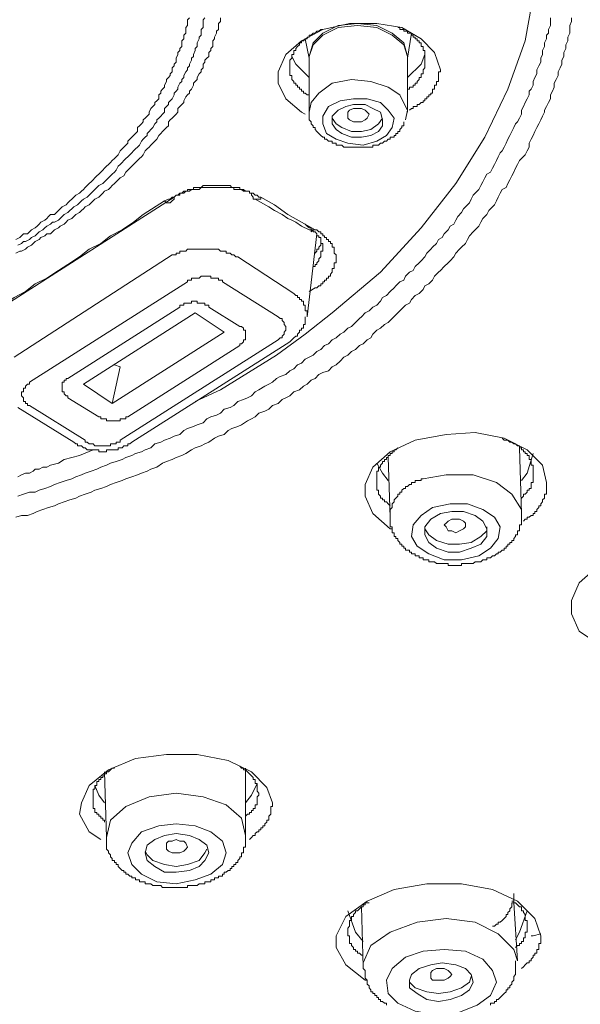
# Model space of a CAD drawing. Units: inches. Extents: x -525 to 223, y -128 to 404.
# Drawn here: x 69 to 82, y 274 to 297 of the extents above; entities that cross this region are included whole.
import ezdxf

# ---------------------------------------------------------------- set-up
doc = ezdxf.new("R2010")
doc.units = ezdxf.units.IN
doc.header["$MEASUREMENT"] = 0
doc.layers.add('图层 1', color=7, linetype='Continuous')

msp = doc.modelspace()

# ---------------------------------------------------------------- linework, layer by layer
at = {"layer": '图层 1', "color": 7, "lineweight": 9}
for points in [[(72.726, 288.036), (73.298, 288.301), (74.577, 289.093), (75.234, 289.577), (75.85, 290.062), (76.95, 290.986), (77.874, 291.997), (78.666, 293.009), (79.325, 294.066), (79.854, 295.166), (80.249, 296.266), (80.469, 297.499), (80.559, 298.686)], [(81.307, 296.793), (81.307, 296.707), (81.262, 296.618), (81.262, 296.53), (81.262, 296.443), (81.218, 296.353), (81.218, 296.266), (81.175, 296.18), (81.175, 296.09), (81.131, 296.003), (81.131, 295.913), (81.085, 295.826), (81.085, 295.738), (81.043, 295.649), (80.998, 295.561), (80.998, 295.476), (80.955, 295.386), (80.91, 295.299), (80.91, 295.209), (80.868, 295.122), (80.823, 295.035), (80.823, 294.945), (80.779, 294.859), (80.736, 294.769), (80.69, 294.682), (80.69, 294.639), (80.646, 294.55), (80.601, 294.462), (80.559, 294.373), (80.514, 294.287), (80.469, 294.197), (80.426, 294.11), (80.384, 294.022), (80.339, 293.935), (80.339, 293.845), (80.296, 293.758), (80.249, 293.67), (80.164, 293.581), (80.119, 293.538), (80.073, 293.448), (80.029, 293.363), (79.987, 293.274), (79.942, 293.184), (79.899, 293.099), (79.854, 293.009), (79.812, 292.922), (79.724, 292.877), (79.677, 292.789), (79.635, 292.701), (79.59, 292.614), (79.547, 292.527), (79.457, 292.437), (79.417, 292.394), (79.37, 292.305), (79.282, 292.217), (79.24, 292.13), (79.194, 292.042), (79.105, 291.953), (79.063, 291.908), (78.975, 291.82), (78.93, 291.733), (78.885, 291.646), (78.798, 291.558), (78.753, 291.513), (78.666, 291.425), (78.621, 291.338), (78.535, 291.246), (78.49, 291.205), (78.404, 291.116), (78.316, 291.029), (78.271, 290.986), (78.181, 290.896), (78.138, 290.809), (78.051, 290.721), (77.963, 290.676), (77.919, 290.591), (77.831, 290.501), (77.742, 290.457), (77.656, 290.369), (77.609, 290.279), (77.522, 290.236), (77.434, 290.149), (77.347, 290.062), (77.302, 290.017), (77.214, 289.929), (77.125, 289.84), (77.039, 289.795), (76.95, 289.709), (76.863, 289.665), (76.775, 289.577), (76.73, 289.488), (76.643, 289.445), (76.553, 289.355), (76.468, 289.312), (76.378, 289.225), (76.291, 289.181), (76.203, 289.093), (76.115, 289.048), (76.028, 288.96), (75.939, 288.873), (75.85, 288.828), (75.763, 288.741), (75.631, 288.698), (75.544, 288.653), (75.456, 288.564), (75.367, 288.521), (75.277, 288.434), (75.192, 288.388), (75.102, 288.301), (74.972, 288.258), (74.882, 288.168), (74.794, 288.124), (74.707, 288.081), (74.617, 287.992), (74.487, 287.947), (74.4, 287.861), (74.312, 287.816), (74.178, 287.771), (74.092, 287.685), (74.005, 287.641), (73.915, 287.596), (73.783, 287.509), (73.695, 287.465), (73.563, 287.42), (73.474, 287.375), (73.388, 287.287), (73.256, 287.245), (73.166, 287.2), (73.036, 287.113), (72.947, 287.07), (72.859, 287.023), (72.726, 286.98), (72.64, 286.937), (72.509, 286.85), (72.419, 286.803), (72.287, 286.76), (72.199, 286.717), (72.068, 286.672), (71.978, 286.628), (71.847, 286.541), (71.715, 286.496), (71.627, 286.45), (71.496, 286.406), (71.406, 286.365), (71.276, 286.32), (71.143, 286.276), (71.056, 286.233), (70.924, 286.188), (70.792, 286.144), (70.704, 286.101), (70.572, 286.056), (70.439, 286.011), (70.352, 285.968), (70.219, 285.924), (70.087, 285.879), (69.999, 285.836), (69.867, 285.793), (69.735, 285.749), (69.605, 285.704), (69.515, 285.661), (69.383, 285.616), (69.25, 285.572), (69.12, 285.527), (69.031, 285.484), (68.898, 285.439), (68.766, 285.439), (68.636, 285.396)], [(68.636, 291.733), (68.724, 291.778), (68.766, 291.82), (68.811, 291.865), (68.898, 291.865), (68.945, 291.908), (68.988, 291.953), (69.075, 291.997), (69.12, 292.042), (69.165, 292.085), (69.207, 292.13), (69.295, 292.172), (69.338, 292.217), (69.383, 292.26), (69.427, 292.305), (69.515, 292.305), (69.56, 292.35), (69.605, 292.394), (69.647, 292.437), (69.69, 292.482), (69.779, 292.527), (69.822, 292.569), (69.867, 292.614), (69.912, 292.657), (69.955, 292.701), (69.999, 292.746), (70.087, 292.789), (70.132, 292.834), (70.175, 292.877), (70.219, 292.922), (70.262, 292.966), (70.307, 293.009), (70.352, 293.053), (70.396, 293.099), (70.439, 293.141), (70.484, 293.184), (70.527, 293.229), (70.572, 293.274), (70.616, 293.318), (70.659, 293.363), (70.704, 293.406), (70.748, 293.448), (70.792, 293.494), (70.834, 293.538), (70.881, 293.581), (70.924, 293.623), (70.968, 293.67), (71.011, 293.758), (71.056, 293.801), (71.099, 293.845), (71.143, 293.89), (71.186, 293.935), (71.186, 293.978), (71.231, 294.022), (71.276, 294.066), (71.32, 294.11), (71.365, 294.155), (71.406, 294.197), (71.406, 294.287), (71.451, 294.33), (71.496, 294.373), (71.54, 294.418), (71.54, 294.462), (71.583, 294.505), (71.627, 294.55), (71.673, 294.594), (71.673, 294.639), (71.715, 294.727), (71.758, 294.769), (71.803, 294.814), (71.803, 294.859), (71.847, 294.902), (71.892, 294.945), (71.892, 295.035), (71.937, 295.077), (71.937, 295.122), (71.978, 295.166), (72.025, 295.209), (72.025, 295.254), (72.068, 295.342), (72.068, 295.386), (72.112, 295.431), (72.155, 295.476), (72.155, 295.518), (72.199, 295.561), (72.199, 295.649), (72.244, 295.694), (72.244, 295.738), (72.287, 295.783), (72.287, 295.826), (72.287, 295.871), (72.33, 295.958), (72.33, 296.003), (72.375, 296.046), (72.375, 296.09), (72.419, 296.135), (72.419, 296.18), (72.419, 296.266), (72.464, 296.31), (72.464, 296.353), (72.464, 296.398), (72.509, 296.443), (72.509, 296.486), (72.509, 296.575), (72.552, 296.618), (72.552, 296.662), (72.552, 296.707), (72.552, 296.75), (72.595, 296.793)], [(73.298, 296.793), (73.298, 296.707), (73.256, 296.662), (73.256, 296.618), (73.256, 296.53), (73.211, 296.486), (73.211, 296.443), (73.166, 296.353), (73.166, 296.31), (73.124, 296.266), (73.124, 296.221), (73.124, 296.135), (73.079, 296.09), (73.079, 296.046), (73.036, 296.003), (73.036, 295.913), (72.991, 295.871), (72.947, 295.826), (72.947, 295.783), (72.902, 295.738), (72.902, 295.649), (72.859, 295.607), (72.859, 295.561), (72.816, 295.518), (72.771, 295.431), (72.771, 295.386), (72.726, 295.342), (72.684, 295.299), (72.684, 295.254), (72.64, 295.166), (72.595, 295.122), (72.595, 295.077), (72.552, 295.035), (72.509, 294.99), (72.464, 294.902), (72.464, 294.859), (72.419, 294.814), (72.375, 294.769), (72.33, 294.727), (72.33, 294.639), (72.287, 294.594), (72.244, 294.55), (72.199, 294.505), (72.155, 294.462), (72.112, 294.418), (72.112, 294.33), (72.068, 294.287), (72.025, 294.243), (71.978, 294.197), (71.937, 294.155), (71.892, 294.11), (71.847, 294.022), (71.803, 293.978), (71.758, 293.935), (71.715, 293.89), (71.673, 293.845), (71.627, 293.801), (71.583, 293.758), (71.54, 293.67), (71.496, 293.623), (71.451, 293.581), (71.406, 293.538), (71.365, 293.494), (71.32, 293.448), (71.276, 293.406), (71.231, 293.363), (71.186, 293.318), (71.143, 293.274), (71.099, 293.184), (71.011, 293.141), (70.968, 293.099), (70.924, 293.053), (70.881, 293.009), (70.834, 292.966), (70.792, 292.922), (70.748, 292.877), (70.659, 292.834), (70.616, 292.789), (70.572, 292.746), (70.527, 292.701), (70.439, 292.657), (70.396, 292.614), (70.352, 292.569), (70.307, 292.527), (70.219, 292.482), (70.175, 292.437), (70.132, 292.394), (70.087, 292.35), (69.999, 292.305), (69.955, 292.26), (69.912, 292.217), (69.822, 292.172), (69.779, 292.13), (69.735, 292.085), (69.647, 292.042), (69.605, 291.997), (69.515, 291.953), (69.472, 291.908), (69.427, 291.865), (69.338, 291.865), (69.295, 291.82), (69.207, 291.778), (69.165, 291.733), (69.075, 291.687), (69.031, 291.646), (68.988, 291.602), (68.898, 291.558), (68.855, 291.513), (68.766, 291.47), (68.724, 291.47), (68.636, 291.425)], [(80.823, 296.793), (80.823, 296.707), (80.823, 296.618), (80.779, 296.53), (80.779, 296.443), (80.736, 296.398), (80.736, 296.31), (80.69, 296.221), (80.69, 296.135), (80.646, 296.046), (80.646, 295.958), (80.601, 295.871), (80.601, 295.783), (80.559, 295.694), (80.514, 295.607), (80.514, 295.518), (80.469, 295.431), (80.426, 295.342), (80.426, 295.254), (80.384, 295.166), (80.339, 295.122), (80.339, 295.035), (80.296, 294.945), (80.249, 294.859), (80.207, 294.769), (80.164, 294.682), (80.164, 294.594), (80.119, 294.505), (80.073, 294.418), (80.029, 294.373), (79.987, 294.287), (79.942, 294.197), (79.899, 294.11), (79.854, 294.022), (79.812, 293.935), (79.766, 293.845), (79.724, 293.758), (79.677, 293.715), (79.635, 293.623), (79.59, 293.538), (79.547, 293.448), (79.502, 293.363), (79.457, 293.274), (79.37, 293.229), (79.325, 293.141), (79.282, 293.053), (79.24, 292.966), (79.194, 292.877), (79.105, 292.789), (79.063, 292.746), (79.018, 292.657), (78.975, 292.569), (78.885, 292.482), (78.843, 292.437), (78.798, 292.35), (78.71, 292.26), (78.666, 292.172), (78.621, 292.085), (78.535, 292.042), (78.49, 291.953), (78.404, 291.865), (78.358, 291.778), (78.271, 291.733), (78.226, 291.646), (78.138, 291.558), (78.094, 291.513), (78.006, 291.425), (77.963, 291.338), (77.874, 291.246), (77.831, 291.205), (77.742, 291.116), (77.697, 291.029), (77.609, 290.986), (77.522, 290.896), (77.479, 290.809), (77.391, 290.766), (77.302, 290.676), (77.259, 290.634), (77.17, 290.546), (77.084, 290.457), (76.994, 290.414), (76.95, 290.324), (76.863, 290.236), (76.775, 290.194), (76.687, 290.104), (76.598, 290.062), (76.512, 289.972), (76.468, 289.929), (76.378, 289.84), (76.291, 289.752), (76.203, 289.709), (76.115, 289.622), (76.028, 289.577), (75.939, 289.488), (75.85, 289.445), (75.763, 289.355), (75.673, 289.312), (75.586, 289.225), (75.498, 289.181), (75.411, 289.093), (75.324, 289.048), (75.234, 289.006), (75.147, 288.916), (75.059, 288.873), (74.972, 288.785), (74.882, 288.741), (74.794, 288.653), (74.662, 288.609), (74.577, 288.564), (74.487, 288.476), (74.4, 288.434), (74.312, 288.388), (74.178, 288.301), (74.092, 288.258), (74.005, 288.168), (73.915, 288.124), (73.828, 288.081), (73.695, 288.036), (73.608, 287.947), (73.519, 287.904), (73.388, 287.861), (73.298, 287.771), (73.211, 287.727), (73.079, 287.685), (72.991, 287.641), (72.902, 287.552), (72.771, 287.509), (72.684, 287.465), (72.552, 287.42), (72.464, 287.375), (72.375, 287.287), (72.244, 287.245), (72.155, 287.2), (72.025, 287.155), (71.937, 287.113), (71.803, 287.07), (71.715, 286.98), (71.583, 286.937), (71.496, 286.892), (71.365, 286.85), (71.276, 286.803), (71.143, 286.76), (71.056, 286.717), (70.924, 286.672), (70.792, 286.628), (70.704, 286.583), (70.572, 286.541), (70.484, 286.496), (70.352, 286.45), (70.219, 286.406), (70.132, 286.365), (69.999, 286.32), (69.912, 286.276), (69.779, 286.233), (69.647, 286.188), (69.515, 286.144), (69.427, 286.101), (69.295, 286.056), (69.165, 286.011), (69.075, 285.968), (68.945, 285.968), (68.811, 285.924), (68.679, 285.879)], [(68.679, 291.602), (68.766, 291.646), (68.811, 291.687), (68.855, 291.687), (68.945, 291.733), (68.988, 291.778), (69.075, 291.82), (69.12, 291.865), (69.165, 291.908), (69.25, 291.953), (69.295, 291.997), (69.338, 292.042), (69.427, 292.085), (69.472, 292.13), (69.515, 292.13), (69.605, 292.172), (69.647, 292.217), (69.69, 292.26), (69.735, 292.305), (69.822, 292.35), (69.867, 292.394), (69.912, 292.437), (69.955, 292.482), (70.044, 292.527), (70.087, 292.569), (70.132, 292.614), (70.175, 292.657), (70.262, 292.701), (70.307, 292.746), (70.352, 292.789), (70.396, 292.834), (70.439, 292.877), (70.484, 292.922), (70.527, 292.966), (70.616, 293.009), (70.659, 293.053), (70.704, 293.099), (70.748, 293.141), (70.792, 293.184), (70.834, 293.229), (70.881, 293.274), (70.924, 293.318), (70.968, 293.406), (71.011, 293.448), (71.056, 293.494), (71.099, 293.538), (71.143, 293.581), (71.186, 293.623), (71.231, 293.67), (71.276, 293.715), (71.32, 293.758), (71.365, 293.801), (71.406, 293.845), (71.451, 293.89), (71.496, 293.978), (71.54, 294.022), (71.583, 294.066), (71.627, 294.11), (71.627, 294.155), (71.673, 294.197), (71.715, 294.243), (71.758, 294.287), (71.803, 294.373), (71.847, 294.418), (71.847, 294.462), (71.892, 294.505), (71.937, 294.55), (71.978, 294.594), (72.025, 294.639), (72.025, 294.727), (72.068, 294.769), (72.112, 294.814), (72.112, 294.859), (72.155, 294.902), (72.199, 294.945), (72.244, 295.035), (72.244, 295.077), (72.287, 295.122), (72.33, 295.166), (72.33, 295.209), (72.375, 295.299), (72.419, 295.342), (72.419, 295.386), (72.464, 295.431), (72.464, 295.476), (72.509, 295.561), (72.552, 295.607), (72.552, 295.649), (72.595, 295.694), (72.595, 295.738), (72.64, 295.826), (72.64, 295.871), (72.684, 295.913), (72.684, 295.958), (72.726, 296.046), (72.726, 296.09), (72.771, 296.135), (72.771, 296.18), (72.771, 296.221), (72.816, 296.31), (72.816, 296.353), (72.859, 296.398), (72.859, 296.443), (72.859, 296.53), (72.902, 296.575), (72.902, 296.618), (72.902, 296.662), (72.902, 296.75), (72.947, 296.793)], [(75.234, 294.594), (75.147, 294.639), (74.794, 294.945), (74.617, 295.299), (74.617, 295.561), (74.794, 295.958), (75.147, 296.266), (75.631, 296.53), (76.245, 296.662), (76.863, 296.662), (77.434, 296.575), (77.874, 296.31), (78.181, 296.003), (78.316, 295.607)], [(75.324, 295.871), (75.324, 295.913), (75.411, 296.221), (75.631, 296.443), (75.983, 296.618), (76.422, 296.662), (76.863, 296.618), (77.214, 296.443), (77.479, 296.221), (77.566, 295.913)], [(77.566, 295.913), (77.479, 296.18), (77.214, 296.398), (76.863, 296.575), (76.422, 296.618), (75.983, 296.575), (75.631, 296.398), (75.411, 296.18), (75.324, 295.913)], [(77.963, 295.826), (77.963, 295.913), (77.963, 295.958), (77.963, 296.003), (77.963, 296.046), (77.919, 296.046), (77.919, 296.09), (77.919, 296.135), (77.874, 296.135), (77.874, 296.18), (77.874, 296.221), (77.831, 296.221), (77.831, 296.266), (77.786, 296.266), (77.786, 296.31), (77.742, 296.31), (77.742, 296.353), (77.697, 296.353), (77.697, 296.398), (77.656, 296.398), (77.656, 296.443), (77.609, 296.443), (77.566, 296.443), (77.566, 296.486), (77.522, 296.486), (77.479, 296.486), (77.479, 296.53), (77.434, 296.53), (77.391, 296.53), (77.391, 296.575), (77.347, 296.575)], [(75.631, 296.53), (75.586, 296.53), (75.544, 296.486), (75.498, 296.486), (75.456, 296.443), (75.411, 296.443), (75.367, 296.398), (75.324, 296.398), (75.324, 296.353), (75.277, 296.353), (75.277, 296.31), (75.234, 296.31), (75.192, 296.266), (75.147, 296.266), (75.147, 296.221), (75.102, 296.221), (75.102, 296.18), (75.059, 296.135), (75.017, 296.09), (75.017, 296.046), (74.972, 296.046), (74.972, 296.003), (74.972, 295.958), (74.927, 295.958), (74.927, 295.913), (74.927, 295.871), (74.882, 295.826), (74.882, 295.783), (74.882, 295.738), (74.882, 295.694), (74.882, 295.649), (74.882, 295.607), (74.882, 295.561), (74.882, 295.518), (74.882, 295.476), (74.927, 295.476), (74.927, 295.431), (74.927, 295.386), (74.972, 295.342), (74.972, 295.299), (75.017, 295.299), (75.017, 295.254), (75.059, 295.254), (75.059, 295.209), (75.102, 295.209), (75.102, 295.166), (75.147, 295.166), (75.147, 295.122), (75.192, 295.122), (75.192, 295.077), (75.234, 295.077), (75.277, 295.035), (75.324, 295.035)], [(77.566, 295.871), (77.656, 296.443)], [(75.234, 296.31), (75.324, 295.871)], [(74.927, 295.913), (75.017, 295.738), (75.324, 295.431)], [(75.324, 295.913), (75.324, 295.913)], [(75.324, 295.913), (75.324, 294.639)], [(75.324, 295.871), (75.324, 295.913)], [(77.566, 295.431), (77.874, 295.738), (77.963, 295.958)], [(77.566, 295.913), (77.566, 295.913)], [(77.566, 295.913), (77.566, 295.871)], [(77.566, 294.639), (77.566, 295.913)], [(77.566, 295.166), (77.609, 295.166), (77.609, 295.209), (77.656, 295.209), (77.697, 295.209), (77.697, 295.254), (77.742, 295.254), (77.742, 295.299), (77.786, 295.299), (77.786, 295.342), (77.831, 295.386), (77.831, 295.431), (77.874, 295.431), (77.874, 295.476), (77.874, 295.518), (77.919, 295.518), (77.919, 295.561), (77.919, 295.607), (77.963, 295.649), (77.963, 295.694), (77.963, 295.738), (77.963, 295.783), (77.963, 295.826)], [(78.316, 295.607), (78.316, 295.561), (78.271, 295.561), (78.271, 295.518), (78.271, 295.476), (78.271, 295.431), (78.271, 295.386), (78.271, 295.342), (78.226, 295.342), (78.226, 295.299), (78.226, 295.254), (78.181, 295.254), (78.181, 295.209), (78.181, 295.166), (78.138, 295.166), (78.138, 295.122), (78.138, 295.077), (78.094, 295.077), (78.094, 295.035), (78.051, 295.035), (78.051, 294.99), (78.006, 294.99), (78.006, 294.945), (77.963, 294.945), (77.963, 294.902), (77.919, 294.902), (77.919, 294.859), (77.874, 294.859), (77.831, 294.814), (77.786, 294.814), (77.786, 294.769), (77.742, 294.769), (77.697, 294.769), (77.697, 294.727), (77.656, 294.727), (77.609, 294.682)], [(78.316, 295.607), (78.316, 295.607)], [(75.324, 294.639), (75.367, 294.859), (75.544, 295.077), (75.85, 295.299), (76.291, 295.386), (76.73, 295.342), (77.125, 295.209), (77.391, 295.035), (77.522, 294.769), (77.566, 294.682)], [(77.214, 294.287), (77.084, 294.11), (76.863, 293.978), (76.553, 293.89), (76.203, 293.935), (75.939, 294.022), (75.719, 294.155), (75.631, 294.373), (75.631, 294.55), (75.763, 294.769), (76.028, 294.902), (76.335, 294.945), (76.643, 294.945), (76.95, 294.859), (77.125, 294.682), (77.259, 294.505), (77.214, 294.287), (77.214, 294.287)], [(75.85, 294.55), (75.85, 294.373), (75.939, 294.243), (76.071, 294.155), (76.291, 294.066), (76.512, 294.066), (76.73, 294.11), (76.907, 294.197), (76.994, 294.33), (76.994, 294.462), (76.95, 294.639), (76.775, 294.727), (76.598, 294.814), (76.335, 294.814), (76.158, 294.769), (75.983, 294.682), (75.85, 294.55), (75.85, 294.55)], [(75.324, 294.639), (75.324, 294.594), (75.324, 294.55), (75.324, 294.505), (75.324, 294.462), (75.367, 294.418), (75.367, 294.373), (75.411, 294.33), (75.411, 294.287), (75.456, 294.287), (75.456, 294.243), (75.498, 294.197), (75.544, 294.155), (75.586, 294.11), (75.631, 294.066), (75.673, 294.066), (75.673, 294.022), (75.719, 294.022), (75.763, 293.978), (75.806, 293.978), (75.85, 293.978), (75.85, 293.935), (75.896, 293.935), (75.939, 293.935), (75.939, 293.89), (75.983, 293.89), (76.028, 293.89), (76.071, 293.89), (76.115, 293.845), (76.158, 293.845), (76.203, 293.845), (76.245, 293.845), (76.291, 293.845), (76.335, 293.845), (76.378, 293.845), (76.422, 293.845), (76.468, 293.845), (76.512, 293.845), (76.553, 293.845), (76.598, 293.845), (76.643, 293.845), (76.687, 293.845), (76.73, 293.845), (76.775, 293.845), (76.775, 293.89), (76.817, 293.89), (76.863, 293.89), (76.907, 293.89), (76.95, 293.935), (76.994, 293.935), (77.039, 293.978), (77.084, 293.978), (77.125, 294.022), (77.17, 294.022), (77.17, 294.066), (77.214, 294.066), (77.259, 294.066), (77.259, 294.11), (77.302, 294.11), (77.302, 294.155), (77.347, 294.155), (77.347, 294.197), (77.391, 294.197), (77.391, 294.243), (77.434, 294.287), (77.434, 294.33), (77.479, 294.33), (77.479, 294.373), (77.479, 294.418)], [(76.203, 294.594), (76.203, 294.639), (76.245, 294.682), (76.335, 294.727), (76.422, 294.727), (76.512, 294.727), (76.598, 294.682), (76.643, 294.639), (76.687, 294.594), (76.643, 294.505), (76.598, 294.462), (76.512, 294.418), (76.422, 294.418), (76.335, 294.418), (76.245, 294.462), (76.203, 294.505), (76.203, 294.594), (76.203, 294.594)], [(77.566, 294.682), (77.522, 294.462)], [(75.85, 294.505), (75.939, 294.373), (76.071, 294.287), (76.291, 294.197), (76.512, 294.197), (76.73, 294.243), (76.907, 294.373), (76.994, 294.505)], [(72.025, 292.614), (72.112, 292.657), (72.155, 292.657), (72.199, 292.701), (72.244, 292.701), (72.287, 292.746), (72.33, 292.746), (72.375, 292.746), (72.375, 292.789), (72.419, 292.789), (72.464, 292.789), (72.509, 292.834), (72.552, 292.834), (72.595, 292.834), (72.64, 292.877), (72.684, 292.877), (72.726, 292.877), (72.771, 292.877), (72.816, 292.877), (72.859, 292.922), (72.902, 292.922), (72.947, 292.922), (72.991, 292.922), (73.036, 292.922), (73.079, 292.922), (73.124, 292.922), (73.166, 292.922), (73.211, 292.922), (73.256, 292.922), (73.298, 292.922), (73.343, 292.922), (73.388, 292.922), (73.431, 292.922), (73.474, 292.922), (73.519, 292.922), (73.563, 292.922), (73.608, 292.922), (73.608, 292.877), (73.65, 292.877), (73.695, 292.877), (73.738, 292.877), (73.783, 292.877), (73.828, 292.834), (73.871, 292.834), (73.915, 292.834), (73.96, 292.834), (73.96, 292.789), (74.005, 292.789), (74.047, 292.789), (74.092, 292.746), (74.135, 292.746), (74.178, 292.701), (74.222, 292.701)], [(74.005, 292.789), (73.96, 292.789), (73.96, 292.834), (73.915, 292.834), (73.871, 292.834), (73.828, 292.877), (73.783, 292.877), (73.738, 292.877), (73.738, 292.922), (73.695, 292.922), (73.65, 292.922), (73.608, 292.922), (73.563, 292.922), (73.519, 292.966), (73.474, 292.966), (73.431, 292.966), (73.388, 292.966), (73.343, 292.966), (73.298, 292.966), (73.256, 292.966), (73.211, 292.966), (73.166, 292.966), (73.124, 292.966), (73.079, 292.966), (73.036, 292.966), (72.991, 292.966), (72.947, 292.966), (72.902, 292.966), (72.859, 292.922), (72.816, 292.922), (72.771, 292.922), (72.726, 292.922), (72.684, 292.922), (72.684, 292.877), (72.64, 292.877), (72.595, 292.877), (72.552, 292.877), (72.552, 292.834), (72.509, 292.834), (72.464, 292.834), (72.419, 292.789), (72.375, 292.789), (72.33, 292.746), (72.287, 292.746), (72.244, 292.701)], [(74.005, 292.789), (74.005, 292.746), (74.047, 292.701), (74.047, 292.657), (74.092, 292.657)], [(68.107, 290.104), (68.372, 290.236), (68.593, 290.414), (68.855, 290.546), (69.075, 290.721), (69.338, 290.853), (69.605, 291.029), (69.822, 291.163), (70.087, 291.338), (70.307, 291.513), (70.572, 291.646), (70.792, 291.82), (71.056, 291.953), (71.32, 292.13), (71.54, 292.305), (72.025, 292.614)], [(72.244, 292.701), (68.326, 290.194)], [(72.025, 292.614), (72.068, 292.569), (72.112, 292.569), (72.155, 292.569), (72.199, 292.614), (72.244, 292.657), (72.244, 292.701)], [(74.092, 292.657), (74.135, 292.657), (74.178, 292.657), (74.222, 292.657), (74.222, 292.701)], [(74.092, 292.657), (74.4, 292.482), (74.532, 292.394), (74.707, 292.305), (74.839, 292.217), (74.927, 292.172), (75.017, 292.13), (75.147, 292.042), (75.324, 291.953)], [(74.222, 292.701), (74.532, 292.527), (74.839, 292.305), (75.147, 292.13), (75.456, 291.953)], [(75.411, 291.116), (75.456, 291.116), (75.456, 291.163), (75.498, 291.163), (75.498, 291.205), (75.544, 291.246), (75.544, 291.293), (75.586, 291.338), (75.586, 291.383), (75.586, 291.425), (75.586, 291.47), (75.631, 291.47), (75.631, 291.513), (75.631, 291.558), (75.631, 291.602), (75.631, 291.646), (75.586, 291.646), (75.586, 291.687), (75.586, 291.733), (75.586, 291.778), (75.544, 291.778), (75.544, 291.82), (75.498, 291.82), (75.498, 291.865), (75.456, 291.908), (75.411, 291.908), (75.411, 291.953), (75.367, 291.953), (75.367, 291.997), (75.324, 291.997), (75.277, 292.042), (75.234, 292.085)], [(75.277, 289.972), (75.498, 291.865)], [(75.324, 291.953), (75.367, 291.953), (75.367, 291.908), (75.411, 291.953), (75.456, 291.953)], [(75.456, 291.953), (75.498, 291.953), (75.544, 291.908), (75.586, 291.908), (75.586, 291.865), (75.631, 291.865), (75.631, 291.82), (75.673, 291.82), (75.673, 291.778), (75.719, 291.778), (75.719, 291.733), (75.763, 291.733), (75.763, 291.687), (75.806, 291.687), (75.806, 291.646), (75.85, 291.646), (75.85, 291.602), (75.85, 291.558), (75.896, 291.558), (75.896, 291.513), (75.896, 291.47), (75.896, 291.425), (75.939, 291.383), (75.939, 291.338), (75.939, 291.293), (75.939, 291.246), (75.939, 291.205), (75.896, 291.205), (75.896, 291.163), (75.896, 291.116), (75.896, 291.073), (75.85, 291.073), (75.85, 291.029), (75.85, 290.986), (75.806, 290.943), (75.806, 290.896), (75.763, 290.896), (75.763, 290.853), (75.719, 290.853), (75.719, 290.809), (75.673, 290.809), (75.673, 290.766), (75.631, 290.766), (75.631, 290.721), (75.586, 290.721), (75.586, 290.676), (75.544, 290.676), (75.498, 290.634), (75.456, 290.634)], [(75.456, 291.425), (75.498, 291.47), (75.498, 291.513), (75.544, 291.513), (75.544, 291.558), (75.586, 291.602), (75.586, 291.646), (75.586, 291.687)], [(73.695, 291.338), (73.65, 291.338), (73.608, 291.383), (73.563, 291.383), (73.519, 291.425), (73.474, 291.425), (73.431, 291.425), (73.431, 291.47), (73.388, 291.47), (73.343, 291.47), (73.298, 291.47), (73.256, 291.513), (73.211, 291.513), (73.166, 291.513), (73.124, 291.513), (73.079, 291.513), (73.036, 291.513), (72.991, 291.513), (72.947, 291.513), (72.902, 291.513), (72.859, 291.513), (72.816, 291.513), (72.771, 291.513), (72.726, 291.513), (72.684, 291.513), (72.64, 291.513), (72.595, 291.513), (72.552, 291.513), (72.509, 291.47), (72.464, 291.47), (72.419, 291.47), (72.375, 291.47), (72.375, 291.425), (72.33, 291.425), (72.287, 291.425), (72.287, 291.383), (72.244, 291.383), (72.199, 291.383)], [(68.593, 289.048), (72.199, 291.383)], [(73.695, 291.338), (74.972, 290.501)], [(72.552, 290.766), (68.945, 288.476)], [(73.343, 290.766), (73.343, 290.809), (73.298, 290.809), (73.256, 290.809), (73.256, 290.853), (73.211, 290.853), (73.166, 290.853), (73.124, 290.853), (73.079, 290.853), (73.079, 290.896), (73.036, 290.896), (72.991, 290.896), (72.947, 290.896), (72.902, 290.896), (72.859, 290.896), (72.816, 290.853), (72.771, 290.853), (72.726, 290.853), (72.684, 290.853), (72.64, 290.853), (72.64, 290.809), (72.595, 290.809), (72.552, 290.809), (72.552, 290.766)], [(74.617, 289.972), (73.343, 290.766)], [(75.277, 289.972), (75.277, 290.017), (75.277, 290.062), (75.277, 290.104), (75.234, 290.104), (75.234, 290.149), (75.234, 290.194), (75.234, 290.236), (75.192, 290.236), (75.192, 290.279), (75.192, 290.324), (75.147, 290.324), (75.147, 290.369), (75.102, 290.369), (75.102, 290.414), (75.059, 290.414), (75.059, 290.457), (75.017, 290.457), (74.972, 290.501)], [(75.456, 290.634), (75.324, 290.546)], [(73.036, 290.194), (73.036, 290.236), (72.991, 290.236), (72.947, 290.236), (72.947, 290.279), (72.902, 290.279), (72.859, 290.279), (72.816, 290.279), (72.771, 290.279), (72.771, 290.324), (72.726, 290.324), (72.684, 290.324), (72.64, 290.324), (72.64, 290.279), (72.595, 290.279), (72.552, 290.279), (72.509, 290.279), (72.464, 290.279), (72.464, 290.236), (72.419, 290.236), (72.375, 290.236), (72.375, 290.194)], [(72.375, 290.194), (69.822, 288.564)], [(70.175, 288.434), (72.726, 290.062)], [(72.726, 290.062), (73.388, 289.622)], [(73.036, 290.194), (73.738, 289.752)], [(74.617, 289.445), (74.662, 289.488), (74.707, 289.488), (74.707, 289.532), (74.752, 289.577), (74.752, 289.622), (74.794, 289.665), (74.794, 289.709), (74.794, 289.752), (74.752, 289.795), (74.752, 289.84), (74.707, 289.885), (74.707, 289.929), (74.662, 289.929), (74.617, 289.972)], [(74.882, 289.402), (74.927, 289.445), (74.972, 289.488), (75.017, 289.532), (75.059, 289.532), (75.059, 289.577), (75.102, 289.622), (75.102, 289.665), (75.147, 289.665), (75.147, 289.709), (75.192, 289.709), (75.192, 289.752), (75.192, 289.795), (75.234, 289.795), (75.234, 289.84), (75.234, 289.885), (75.234, 289.929), (75.234, 289.972)], [(70.834, 287.992), (73.388, 289.622)], [(73.738, 289.312), (73.738, 289.355), (73.783, 289.355), (73.828, 289.402), (73.828, 289.445), (73.871, 289.445), (73.871, 289.488), (73.871, 289.532), (73.871, 289.577), (73.871, 289.622), (73.871, 289.665), (73.828, 289.665), (73.828, 289.709), (73.783, 289.752), (73.738, 289.752)], [(71.011, 287.155), (74.617, 289.445)], [(71.276, 287.113), (74.882, 289.402)], [(71.186, 287.685), (73.738, 289.312)], [(70.834, 287.992), (71.011, 288.828)], [(70.881, 288.873), (71.011, 288.828)], [(68.945, 288.476), (68.945, 288.434), (68.898, 288.434), (68.855, 288.388), (68.855, 288.343), (68.811, 288.343), (68.811, 288.301), (68.811, 288.258), (68.766, 288.258), (68.766, 288.213), (68.766, 288.168), (68.811, 288.124), (68.811, 288.081), (68.811, 288.036), (68.855, 288.036), (68.855, 287.992), (68.898, 287.992), (68.898, 287.947), (68.945, 287.947)], [(69.822, 288.564), (69.779, 288.564), (69.779, 288.521), (69.735, 288.521), (69.735, 288.476), (69.69, 288.476), (69.69, 288.434), (69.69, 288.388), (69.69, 288.343), (69.69, 288.301), (69.69, 288.258), (69.735, 288.258), (69.735, 288.213), (69.779, 288.168), (69.822, 288.168), (69.822, 288.124)], [(70.175, 288.434), (70.834, 287.992)], [(69.822, 288.124), (70.527, 287.685)], [(68.679, 287.904), (69.955, 287.113)], [(68.945, 287.947), (70.219, 287.155)], [(70.527, 287.685), (70.572, 287.685), (70.572, 287.641), (70.616, 287.641), (70.659, 287.641), (70.704, 287.641), (70.704, 287.596), (70.748, 287.596), (70.792, 287.596), (70.834, 287.596), (70.881, 287.596), (70.924, 287.596), (70.968, 287.596), (71.011, 287.596), (71.011, 287.641), (71.056, 287.641), (71.099, 287.641), (71.143, 287.641), (71.143, 287.685), (71.186, 287.685)], [(70.219, 287.155), (70.219, 287.113), (70.262, 287.113), (70.307, 287.07), (70.352, 287.07), (70.396, 287.07), (70.439, 287.023), (70.484, 287.023), (70.527, 287.023), (70.572, 287.023), (70.616, 287.023), (70.659, 287.023), (70.704, 287.023), (70.748, 287.023), (70.792, 287.023), (70.792, 287.07), (70.834, 287.07), (70.881, 287.07), (70.924, 287.07), (70.924, 287.113), (70.968, 287.113), (71.011, 287.113), (71.011, 287.155)], [(77.214, 285.132), (77.17, 285.132), (76.775, 285.484), (76.598, 285.879), (76.598, 286.144), (76.775, 286.541), (77.17, 286.892), (77.742, 287.155), (78.446, 287.287), (79.105, 287.332), (79.766, 287.2), (80.296, 286.937), (80.646, 286.583), (80.736, 286.188)], [(80.426, 286.406), (80.426, 286.45), (80.426, 286.496), (80.426, 286.541), (80.426, 286.583), (80.384, 286.583), (80.384, 286.628), (80.384, 286.672), (80.384, 286.717), (80.339, 286.717), (80.339, 286.76), (80.339, 286.803), (80.296, 286.803), (80.296, 286.85), (80.249, 286.85), (80.249, 286.892), (80.207, 286.892), (80.207, 286.937), (80.164, 286.937), (80.164, 286.98), (80.119, 286.98), (80.119, 287.023), (80.073, 287.023), (80.029, 287.07), (79.987, 287.07), (79.942, 287.113), (79.899, 287.113), (79.854, 287.155), (79.812, 287.155), (79.766, 287.155), (79.724, 287.2)], [(68.679, 286.32), (68.766, 286.365), (68.855, 286.406), (68.945, 286.406), (69.031, 286.45), (69.075, 286.496), (69.165, 286.496), (69.25, 286.541), (69.338, 286.541), (69.427, 286.583), (69.605, 286.628), (69.735, 286.717), (69.912, 286.76), (70.087, 286.803), (70.396, 286.937)], [(69.955, 287.113), (69.999, 287.07), (70.044, 287.07), (70.044, 287.023), (70.087, 287.023), (70.132, 287.023), (70.175, 286.98), (70.219, 286.98), (70.262, 286.937), (70.307, 286.937), (70.352, 286.937), (70.396, 286.937), (70.439, 286.937), (70.484, 286.937), (70.527, 286.937), (70.527, 286.892), (70.572, 286.892), (70.616, 286.892), (70.659, 286.892), (70.704, 286.892), (70.704, 286.937), (70.748, 286.937), (70.792, 286.937), (70.834, 286.937), (70.881, 286.937), (70.924, 286.937), (70.968, 286.937), (70.968, 286.98), (71.011, 286.98), (71.056, 286.98), (71.099, 287.023), (71.143, 287.023), (71.186, 287.023), (71.186, 287.07), (71.231, 287.07), (71.276, 287.113)], [(77.347, 286.98), (77.302, 286.937), (77.259, 286.937), (77.259, 286.892), (77.214, 286.892), (77.214, 286.85), (77.17, 286.85), (77.17, 286.803), (77.125, 286.803), (77.125, 286.76), (77.084, 286.76), (77.084, 286.717), (77.039, 286.717), (77.039, 286.672), (76.994, 286.672), (76.994, 286.628), (76.95, 286.583), (76.95, 286.541), (76.907, 286.541), (76.907, 286.496), (76.907, 286.45), (76.863, 286.45), (76.863, 286.406), (76.863, 286.365), (76.863, 286.32), (76.863, 286.276), (76.863, 286.233), (76.863, 286.188), (76.863, 286.144), (76.863, 286.101), (76.863, 286.056), (76.863, 286.011), (76.907, 286.011), (76.907, 285.968), (76.907, 285.924), (76.95, 285.879), (76.95, 285.836), (76.994, 285.836), (76.994, 285.793), (77.039, 285.793), (77.039, 285.749), (77.084, 285.749), (77.125, 285.704), (77.17, 285.661)], [(80.164, 285.484), (80.119, 286.98)], [(77.125, 286.76), (77.17, 285.396)], [(80.426, 286.85), (80.296, 286.406), (80.164, 286.233)], [(77.125, 286.233), (76.994, 286.406), (76.863, 286.628)], [(77.919, 286.276), (77.874, 286.276), (77.874, 286.233), (77.831, 286.233), (77.786, 286.233), (77.742, 286.233), (77.742, 286.188), (77.697, 286.188), (77.656, 286.188), (77.656, 286.144), (77.609, 286.144), (77.566, 286.101), (77.522, 286.101), (77.522, 286.056), (77.479, 286.056), (77.434, 286.011), (77.434, 285.968), (77.391, 285.968), (77.391, 285.924), (77.347, 285.924), (77.347, 285.879), (77.302, 285.836), (77.259, 285.793), (77.259, 285.749), (77.214, 285.704), (77.214, 285.661), (77.214, 285.616), (77.17, 285.572), (77.17, 285.527), (77.17, 285.484), (77.17, 285.439), (77.17, 285.396)], [(80.164, 285.484), (80.164, 285.572), (79.942, 285.924), (79.59, 286.188), (79.063, 286.365), (78.446, 286.365), (77.919, 286.276)], [(80.164, 285.836), (80.207, 285.879), (80.207, 285.924), (80.249, 285.924), (80.296, 285.968), (80.296, 286.011), (80.339, 286.011), (80.339, 286.056), (80.384, 286.056), (80.384, 286.101), (80.384, 286.144), (80.384, 286.188), (80.426, 286.188), (80.426, 286.233), (80.426, 286.276), (80.426, 286.32), (80.426, 286.365), (80.426, 286.406)], [(80.736, 286.188), (80.736, 286.144), (80.736, 286.101), (80.736, 286.056), (80.736, 286.011), (80.736, 285.968), (80.736, 285.924), (80.69, 285.924), (80.69, 285.879), (80.69, 285.836), (80.646, 285.793), (80.646, 285.749), (80.601, 285.704), (80.601, 285.661), (80.559, 285.661), (80.559, 285.616), (80.514, 285.572), (80.514, 285.527), (80.469, 285.527), (80.469, 285.484), (80.426, 285.484), (80.426, 285.439), (80.384, 285.439), (80.339, 285.396), (80.296, 285.396), (80.296, 285.352), (80.249, 285.352), (80.207, 285.309)], [(80.736, 286.188), (80.736, 286.188)], [(78.138, 285.616), (77.874, 285.439), (77.697, 285.22), (77.656, 284.955), (77.786, 284.735), (78.051, 284.559), (78.404, 284.428), (78.798, 284.428), (79.194, 284.515), (79.457, 284.692), (79.635, 284.914), (79.677, 285.176), (79.547, 285.396), (79.282, 285.572), (78.93, 285.704), (78.535, 285.704), (78.138, 285.616), (78.138, 285.616)], [(77.17, 285.396), (77.17, 285.352), (77.17, 285.309), (77.17, 285.264), (77.17, 285.22), (77.17, 285.176), (77.214, 285.176), (77.214, 285.132), (77.214, 285.089), (77.214, 285.044), (77.259, 285.044), (77.259, 284.999), (77.259, 284.955), (77.302, 284.955), (77.302, 284.914), (77.347, 284.914), (77.347, 284.867), (77.391, 284.824), (77.391, 284.78), (77.434, 284.78), (77.434, 284.735), (77.479, 284.735), (77.479, 284.692), (77.522, 284.692), (77.522, 284.648), (77.566, 284.648), (77.609, 284.648), (77.609, 284.603), (77.656, 284.603), (77.656, 284.559), (77.697, 284.559), (77.742, 284.559), (77.742, 284.515), (77.786, 284.515), (77.831, 284.515), (77.831, 284.47), (77.874, 284.47), (77.919, 284.47), (77.919, 284.428), (77.963, 284.428), (78.006, 284.428), (78.051, 284.428), (78.051, 284.383), (78.094, 284.383), (78.138, 284.383), (78.181, 284.383), (78.226, 284.34), (78.271, 284.34), (78.316, 284.34), (78.358, 284.34), (78.404, 284.34), (78.446, 284.34), (78.49, 284.34), (78.49, 284.297), (78.535, 284.297), (78.578, 284.297), (78.621, 284.297), (78.666, 284.297), (78.71, 284.297), (78.753, 284.297), (78.798, 284.297), (78.798, 284.34), (78.843, 284.34), (78.885, 284.34), (78.93, 284.34), (78.975, 284.34), (79.018, 284.34), (79.063, 284.34), (79.105, 284.383), (79.15, 284.383), (79.194, 284.383), (79.24, 284.383), (79.282, 284.428), (79.325, 284.428), (79.37, 284.428), (79.37, 284.47), (79.417, 284.47), (79.457, 284.47), (79.502, 284.515), (79.547, 284.515), (79.59, 284.559), (79.635, 284.559), (79.635, 284.603), (79.677, 284.603), (79.724, 284.648), (79.766, 284.648), (79.766, 284.692), (79.812, 284.692), (79.812, 284.735), (79.854, 284.735), (79.854, 284.78), (79.899, 284.78), (79.899, 284.824), (79.942, 284.824), (79.942, 284.867), (79.987, 284.867), (79.987, 284.914), (80.029, 284.955), (80.029, 284.999), (80.073, 284.999), (80.073, 285.044), (80.073, 285.089), (80.119, 285.089), (80.119, 285.132), (80.119, 285.176), (80.119, 285.22), (80.164, 285.22), (80.164, 285.264), (80.164, 285.309), (80.164, 285.352), (80.164, 285.396), (80.164, 285.439), (80.164, 285.484)], [(78.316, 285.484), (78.094, 285.352), (77.963, 285.176), (77.963, 284.999), (78.051, 284.824), (78.226, 284.692), (78.49, 284.603), (78.753, 284.603), (79.018, 284.692), (79.24, 284.78), (79.37, 284.955), (79.37, 285.132), (79.282, 285.309), (79.105, 285.439), (78.843, 285.527), (78.578, 285.527), (78.316, 285.484), (78.316, 285.484)], [(78.666, 285.044), (78.578, 285.089), (78.49, 285.089), (78.446, 285.176), (78.404, 285.22), (78.446, 285.264), (78.49, 285.309), (78.578, 285.352), (78.666, 285.352), (78.753, 285.352), (78.843, 285.309), (78.885, 285.264), (78.885, 285.22), (78.885, 285.176), (78.843, 285.132), (78.753, 285.089), (78.666, 285.044), (78.666, 285.044)], [(77.963, 285.132), (78.051, 284.999), (78.226, 284.867), (78.49, 284.78), (78.753, 284.78), (79.018, 284.824), (79.24, 284.955), (79.37, 285.089), (79.37, 285.176)], [(81.924, 282.492), (81.482, 282.799), (81.307, 283.196), (81.307, 283.501), (81.482, 283.9), (81.924, 284.297), (82.538, 284.559), (83.244, 284.692), (83.945, 284.735), (84.651, 284.603), (85.178, 284.34), (85.528, 283.986), (85.661, 283.548)], [(70.572, 278.047), (70.307, 278.221), (70.087, 278.618), (70.132, 278.881), (70.307, 279.277), (70.748, 279.63), (71.365, 279.895), (72.068, 279.982), (72.771, 279.982), (73.474, 279.85), (74.005, 279.585), (74.355, 279.233), (74.487, 278.881)], [(74.178, 279.101), (74.135, 279.146), (74.135, 279.19), (74.135, 279.233), (74.135, 279.277), (74.135, 279.323), (74.092, 279.323), (74.092, 279.368), (74.092, 279.41), (74.047, 279.41), (74.047, 279.455), (74.005, 279.5), (73.96, 279.543), (73.915, 279.585), (73.871, 279.63), (73.828, 279.63), (73.828, 279.674), (73.783, 279.674), (73.738, 279.719)], [(70.881, 279.674), (70.834, 279.674), (70.792, 279.63), (70.748, 279.585), (70.704, 279.585), (70.704, 279.543), (70.659, 279.543), (70.659, 279.5), (70.616, 279.5), (70.616, 279.455), (70.572, 279.455), (70.572, 279.41), (70.527, 279.41), (70.527, 279.368), (70.484, 279.368), (70.484, 279.323), (70.484, 279.277), (70.439, 279.277), (70.439, 279.233), (70.439, 279.19), (70.396, 279.19), (70.396, 279.146), (70.396, 279.101), (70.396, 279.058), (70.396, 279.015), (70.396, 278.971), (70.396, 278.928), (70.396, 278.881), (70.396, 278.836), (70.396, 278.795), (70.396, 278.751), (70.439, 278.751), (70.439, 278.706), (70.439, 278.661), (70.484, 278.661), (70.484, 278.618), (70.527, 278.618), (70.527, 278.576), (70.572, 278.576), (70.572, 278.531), (70.616, 278.531), (70.616, 278.486), (70.659, 278.486), (70.659, 278.443)], [(70.659, 279.585), (70.704, 278.089)], [(73.871, 278.134), (73.871, 279.674)], [(70.439, 279.277), (70.527, 279.058), (70.659, 278.881)], [(73.871, 278.881), (74.005, 279.058), (74.135, 279.323)], [(73.871, 278.134), (73.783, 278.531), (73.431, 278.836), (72.902, 279.015), (72.287, 279.101), (71.673, 279.015)], [(73.871, 278.576), (73.915, 278.618), (73.96, 278.618), (73.96, 278.661), (74.005, 278.661), (74.005, 278.706), (74.047, 278.706), (74.047, 278.751), (74.092, 278.751), (74.092, 278.795), (74.092, 278.836), (74.135, 278.836), (74.135, 278.881), (74.135, 278.928), (74.135, 278.971), (74.135, 279.015), (74.178, 279.058), (74.178, 279.101)], [(71.673, 279.015), (71.143, 278.795), (70.792, 278.486), (70.704, 278.089)], [(74.487, 278.881), (74.487, 278.836), (74.487, 278.795), (74.445, 278.795), (74.445, 278.751), (74.445, 278.706), (74.445, 278.661), (74.445, 278.618), (74.4, 278.576), (74.4, 278.531), (74.4, 278.486), (74.355, 278.486), (74.355, 278.443), (74.312, 278.399), (74.312, 278.354), (74.267, 278.354), (74.267, 278.311), (74.222, 278.311), (74.222, 278.264), (74.178, 278.264), (74.178, 278.221), (74.135, 278.221), (74.092, 278.179), (74.092, 278.134), (74.047, 278.134), (74.005, 278.089), (73.96, 278.047)], [(74.487, 278.881), (74.487, 278.881)], [(71.892, 278.354), (71.496, 278.221), (71.276, 277.959), (71.186, 277.737), (71.276, 277.475), (71.496, 277.254), (71.847, 277.078), (72.287, 277.035), (72.726, 277.122), (73.079, 277.254), (73.343, 277.475), (73.431, 277.737), (73.343, 278.002), (73.079, 278.221), (72.726, 278.354), (72.287, 278.399), (71.892, 278.354), (71.892, 278.354)], [(72.025, 278.134), (71.803, 278.047), (71.627, 277.916), (71.583, 277.737), (71.627, 277.564), (71.803, 277.43), (72.025, 277.297), (72.287, 277.297), (72.595, 277.34), (72.816, 277.43), (72.947, 277.564), (73.036, 277.737), (72.991, 277.916), (72.816, 278.047), (72.595, 278.134), (72.287, 278.179), (72.025, 278.134), (72.025, 278.134)], [(70.704, 278.089), (70.704, 278.047), (70.704, 278.002), (70.704, 277.959), (70.704, 277.916), (70.704, 277.869), (70.704, 277.826), (70.748, 277.781), (70.748, 277.737), (70.792, 277.694), (70.792, 277.65), (70.834, 277.607), (70.834, 277.564), (70.881, 277.564), (70.881, 277.517), (70.924, 277.517), (70.924, 277.475), (70.968, 277.475), (70.968, 277.43), (71.011, 277.385), (71.056, 277.34), (71.099, 277.34), (71.099, 277.297), (71.143, 277.297), (71.143, 277.254), (71.186, 277.254), (71.231, 277.21), (71.276, 277.21), (71.276, 277.167), (71.32, 277.167), (71.365, 277.167), (71.365, 277.122), (71.406, 277.122), (71.451, 277.122), (71.451, 277.078), (71.496, 277.078), (71.54, 277.078), (71.583, 277.078), (71.583, 277.035), (71.627, 277.035), (71.673, 277.035), (71.715, 277.035), (71.758, 276.992), (71.803, 276.992), (71.847, 276.992), (71.892, 276.992), (71.937, 276.992), (71.978, 276.945), (72.025, 276.945), (72.068, 276.945), (72.112, 276.945), (72.155, 276.945), (72.199, 276.945), (72.244, 276.945), (72.287, 276.945), (72.33, 276.945), (72.375, 276.945), (72.419, 276.945), (72.464, 276.945), (72.509, 276.945), (72.552, 276.945), (72.552, 276.992), (72.595, 276.992), (72.64, 276.992), (72.684, 276.992), (72.726, 276.992), (72.771, 276.992), (72.816, 277.035), (72.859, 277.035), (72.902, 277.035), (72.947, 277.035), (72.947, 277.078), (72.991, 277.078), (73.036, 277.078), (73.079, 277.078), (73.079, 277.122), (73.124, 277.122), (73.166, 277.122), (73.166, 277.167), (73.211, 277.167), (73.256, 277.167), (73.256, 277.21), (73.298, 277.21), (73.343, 277.21), (73.343, 277.254), (73.388, 277.254), (73.388, 277.297), (73.431, 277.297), (73.474, 277.34), (73.519, 277.34), (73.519, 277.385), (73.563, 277.385), (73.563, 277.43), (73.608, 277.43), (73.608, 277.475), (73.65, 277.475), (73.65, 277.517), (73.695, 277.517), (73.695, 277.564), (73.738, 277.607), (73.738, 277.65), (73.783, 277.65), (73.783, 277.694), (73.783, 277.737), (73.828, 277.737), (73.828, 277.781), (73.828, 277.826), (73.828, 277.869), (73.871, 277.869), (73.871, 277.916), (73.871, 277.959), (73.871, 278.002), (73.871, 278.047), (73.871, 278.089), (73.871, 278.134)], [(72.287, 277.737), (72.199, 277.737), (72.112, 277.781), (72.068, 277.826), (72.068, 277.869), (72.068, 277.959), (72.112, 278.002), (72.199, 278.002), (72.287, 278.047), (72.375, 278.002), (72.464, 278.002), (72.509, 277.959), (72.552, 277.869), (72.509, 277.826), (72.464, 277.781), (72.375, 277.737), (72.287, 277.737), (72.287, 277.737)], [(71.583, 277.781), (71.627, 277.694), (71.758, 277.564), (72.025, 277.475), (72.287, 277.43), (72.552, 277.475), (72.816, 277.564), (72.947, 277.737), (72.991, 277.826)], [(76.643, 274.834), (76.598, 274.834), (76.158, 275.185), (75.939, 275.582), (75.939, 275.846), (76.158, 276.285), (76.643, 276.638), (77.259, 276.902), (78.006, 277.035), (78.798, 277.035), (79.502, 276.902), (80.073, 276.638), (80.469, 276.243), (80.601, 275.846)], [(79.502, 276.066), (79.547, 276.066), (79.59, 276.109), (79.635, 276.109), (79.635, 276.154), (79.677, 276.154), (79.724, 276.198), (79.766, 276.243), (79.812, 276.285), (79.812, 276.33), (79.854, 276.33), (79.854, 276.375), (79.899, 276.418), (79.899, 276.463), (79.942, 276.506), (79.942, 276.55), (79.942, 276.596), (79.987, 276.596), (79.987, 276.638), (79.987, 276.681), (79.987, 276.726), (79.987, 276.77), (79.987, 276.813)], [(76.687, 276.596), (76.598, 276.596), (76.598, 276.55), (76.553, 276.55), (76.553, 276.506), (76.512, 276.506), (76.468, 276.463), (76.422, 276.418), (76.378, 276.418), (76.378, 276.375), (76.335, 276.33), (76.335, 276.285), (76.291, 276.285), (76.291, 276.243), (76.291, 276.198), (76.245, 276.198), (76.245, 276.154), (76.245, 276.109), (76.245, 276.066), (76.203, 276.023), (76.203, 275.978), (76.203, 275.933), (76.203, 275.889), (76.203, 275.846), (76.245, 275.846), (76.245, 275.801), (76.245, 275.758), (76.245, 275.714), (76.245, 275.671), (76.291, 275.671), (76.291, 275.626), (76.335, 275.582), (76.335, 275.537), (76.378, 275.537), (76.378, 275.494), (76.422, 275.494), (76.422, 275.449), (76.468, 275.449), (76.512, 275.406), (76.553, 275.406)], [(80.296, 276.109), (80.296, 276.154), (80.296, 276.198), (80.249, 276.198), (80.249, 276.243), (80.249, 276.285), (80.249, 276.33), (80.207, 276.375), (80.207, 276.418), (80.164, 276.418), (80.164, 276.463), (80.164, 276.506), (80.119, 276.506), (80.073, 276.55), (80.029, 276.596), (79.987, 276.596), (79.987, 276.638), (79.942, 276.638)], [(80.073, 275.275), (79.987, 276.596)], [(76.553, 275.714), (76.378, 275.933), (76.203, 276.418)], [(76.512, 276.506), (76.553, 275.142)], [(80.296, 276.418), (80.119, 275.933), (80.029, 275.758)], [(77.786, 276.154), (77.17, 275.933), (76.73, 275.626), (76.553, 275.23), (76.553, 275.099)], [(80.073, 275.275), (79.987, 275.537), (79.635, 275.889), (79.105, 276.154), (78.446, 276.243), (77.786, 276.154)], [(80.029, 275.582), (80.073, 275.626), (80.119, 275.626), (80.119, 275.671), (80.164, 275.671), (80.164, 275.714), (80.207, 275.714), (80.207, 275.758), (80.207, 275.801), (80.249, 275.801), (80.249, 275.846), (80.249, 275.889), (80.249, 275.933), (80.296, 275.933), (80.296, 275.978), (80.296, 276.023), (80.296, 276.066), (80.296, 276.109)], [(80.601, 275.846), (80.601, 275.801), (80.601, 275.758), (80.601, 275.714), (80.601, 275.671), (80.559, 275.671), (80.559, 275.626), (80.559, 275.582), (80.559, 275.537), (80.514, 275.537), (80.514, 275.494), (80.514, 275.449), (80.469, 275.449), (80.469, 275.406), (80.426, 275.406), (80.426, 275.361), (80.384, 275.316), (80.384, 275.275), (80.339, 275.275), (80.339, 275.23), (80.296, 275.23), (80.249, 275.185), (80.207, 275.142), (80.164, 275.099)], [(80.384, 275.846), (80.426, 275.846), (80.601, 275.889)], [(80.601, 275.846), (80.601, 275.846)], [(77.919, 275.494), (77.522, 275.361), (77.214, 275.099), (77.084, 274.834), (77.125, 274.527), (77.347, 274.306), (77.742, 274.13), (78.226, 274.041), (78.71, 274.086), (79.15, 274.261), (79.457, 274.482), (79.59, 274.79), (79.502, 275.055), (79.282, 275.316), (78.885, 275.494), (78.404, 275.537), (77.919, 275.494), (77.919, 275.494)], [(78.094, 275.185), (77.831, 275.099), (77.656, 274.965), (77.609, 274.834), (77.609, 274.658), (77.786, 274.527), (78.006, 274.393), (78.271, 274.348), (78.535, 274.393), (78.798, 274.482), (78.975, 274.613), (79.063, 274.79), (79.018, 274.965), (78.885, 275.099), (78.666, 275.185), (78.358, 275.23), (78.094, 275.185), (78.094, 275.185)], [(79.457, 274.261), (79.457, 274.306), (79.502, 274.306), (79.547, 274.306), (79.547, 274.348), (79.59, 274.348), (79.59, 274.393), (79.635, 274.393), (79.677, 274.437), (79.724, 274.482), (79.766, 274.527), (79.812, 274.568), (79.812, 274.613), (79.854, 274.613), (79.854, 274.658), (79.899, 274.658), (79.899, 274.702), (79.942, 274.745), (79.942, 274.79), (79.987, 274.834), (79.987, 274.877), (79.987, 274.92), (80.029, 274.965), (80.029, 275.009), (80.029, 275.055), (80.029, 275.099), (80.029, 275.142), (80.029, 275.185), (80.029, 275.275)], [(76.553, 275.099), (76.598, 275.055), (76.598, 275.009), (76.598, 274.965), (76.598, 274.92), (76.598, 274.877), (76.643, 274.834), (76.643, 274.79), (76.643, 274.745), (76.687, 274.702), (76.687, 274.658), (76.73, 274.613), (76.73, 274.568), (76.775, 274.568), (76.775, 274.527), (76.817, 274.527), (76.817, 274.482), (76.863, 274.482), (76.863, 274.437), (76.907, 274.437), (76.907, 274.393), (76.95, 274.393), (76.95, 274.348), (76.994, 274.348), (77.039, 274.306), (77.084, 274.306), (77.084, 274.261)], [(78.316, 274.834), (78.226, 274.834), (78.138, 274.834), (78.094, 274.877), (78.094, 274.965), (78.094, 275.009), (78.138, 275.055), (78.226, 275.099), (78.316, 275.099), (78.404, 275.099), (78.49, 275.055), (78.535, 275.009), (78.578, 274.965), (78.535, 274.92), (78.49, 274.877), (78.404, 274.834), (78.316, 274.834), (78.316, 274.834)], [(77.609, 274.834), (77.609, 274.79), (77.742, 274.658), (78.006, 274.568), (78.271, 274.527), (78.535, 274.568), (78.798, 274.658), (78.975, 274.79), (79.018, 274.92)]]:
    msp.add_lwpolyline(points, dxfattribs=at)

doc.saveas('drawing.dxf')
